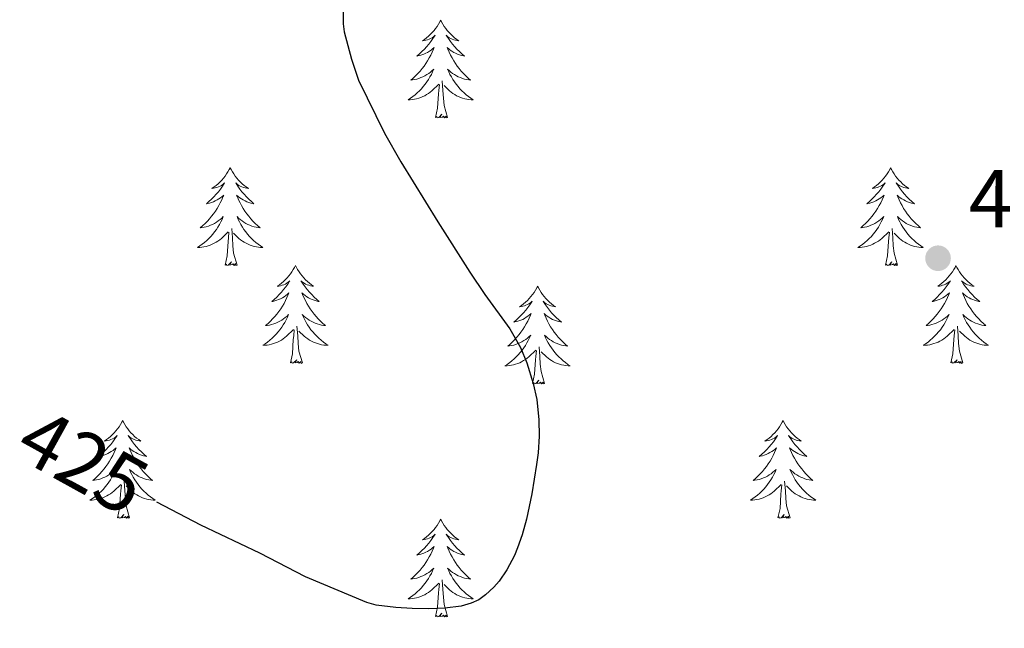
# Model space of a CAD drawing. Units: metres. Extents: x 596967 to 601464, y 691906 to 694939.
# Drawn here: x 598129 to 598249, y 694370 to 694444 of the extents above; entities that cross this region are included whole.
import ezdxf
from ezdxf.enums import TextEntityAlignment as Align

# ---------------------------------------------------------------- set-up
doc = ezdxf.new("R2010")
doc.units = ezdxf.units.M
doc.header["$MEASUREMENT"] = 0
for name, color, linetype, lineweight in [('Carátula', 7, 'Continuous', 0), ('Elementos auxiliares', 7, 'Continuous', 0), ('Entidades rústicas y varios', 7, 'Continuous', 0), ('Relieve y altimetría', 7, 'Continuous', 0), ('Textos de rotulación', 7, 'Continuous', 0)]:
    doc.layers.add(name, color=color, linetype=linetype, lineweight=lineweight)
doc.styles.add('Style-Arial', font='txt')
doc.styles.add('Style-Helvetica-Narrow-Oblique', font='txt')

# ---------------------------------------------------------------- blocks, each defined once
blk = doc.blocks.new('5PATER_287')
at = {"layer": 'Relieve y altimetría', "linetype": 'Continuous', "lineweight": 0}
h = blk.add_hatch(color=250, dxfattribs=at)
edge = h.paths.add_edge_path()
edge.add_ellipse((0, 0), major_axis=(-1.1, -1.11), ratio=0.999422, start_angle=0, end_angle=360)

msp = doc.modelspace()

# ---------------------------------------------------------------- linework, layer by layer
at = {"layer": 'Carátula', "color": 7, "linetype": 'Continuous', "lineweight": 0}
msp.add_3dface([(597009.293, 691906.316), (601463.837, 691969.71), (601421.574, 694939.42), (596967.03, 694876.026)], dxfattribs=at)
msp.add_3dface([(597009.293, 691906.316), (601463.837, 691969.71), (601421.574, 694939.42), (596967.03, 694876.026)], dxfattribs=at)
at = {"layer": 'Elementos auxiliares', "color": 250, "linetype": 'Continuous', "lineweight": 0}
msp.add_3dface([(597873.25, 692312.7), (597840.94, 694625.86), (601270.25, 694674.68), (601303.72, 692361.52)], dxfattribs=at)
at = {"layer": 'Entidades rústicas y varios', "color": 92, "linetype": 'Continuous', "lineweight": 0, "flags": 128}
for points in [[(598179.859, 694443.982), (598179.748, 694443.763), (598179.593, 694443.488), (598179.425, 694443.222), (598179.243, 694442.965), (598179.049, 694442.717), (598178.842, 694442.479), (598178.623, 694442.253), (598178.393, 694442.037), (598178.153, 694441.834), (598177.902, 694441.643), (598177.642, 694441.465), (598177.841, 694441.488), (598178.044, 694441.526), (598178.243, 694441.581), (598178.438, 694441.65), (598178.627, 694441.735), (598178.808, 694441.834), (598178.982, 694441.946), (598179.187, 694442.137), (598179.146, 694442.072), (598178.916, 694441.727), (598178.673, 694441.391), (598178.417, 694441.065), (598178.149, 694440.749), (598177.869, 694440.444), (598177.577, 694440.15), (598177.274, 694439.867), (598176.961, 694439.596), (598177.085, 694439.619), (598177.331, 694439.677), (598177.573, 694439.75), (598177.809, 694439.838), (598178.04, 694439.941), (598178.263, 694440.059), (598178.479, 694440.19), (598178.686, 694440.335), (598178.883, 694440.492), (598179.07, 694440.662), (598178.982, 694440.44), (598178.826, 694440.079), (598178.655, 694439.725), (598178.47, 694439.378), (598178.27, 694439.038), (598178.058, 694438.707), (598177.831, 694438.385), (598177.592, 694438.073), (598177.341, 694437.77), (598177.077, 694437.478), (598176.802, 694437.197), (598176.515, 694436.927), (598176.218, 694436.669), (598176.414, 694436.694), (598176.681, 694436.741), (598176.944, 694436.804), (598177.203, 694436.883), (598177.458, 694436.977), (598177.706, 694437.085), (598177.947, 694437.208), (598178.181, 694437.346), (598178.406, 694437.496), (598178.622, 694437.66), (598178.828, 694437.836), (598179.023, 694438.024), (598178.882, 694437.697), (598178.727, 694437.376), (598178.558, 694437.062), (598178.375, 694436.757), (598178.178, 694436.46), (598177.968, 694436.172), (598177.745, 694435.894), (598177.51, 694435.626), (598177.264, 694435.368), (598177.006, 694435.123), (598176.737, 694434.889), (598176.458, 694434.667), (598176.169, 694434.458), (598175.879, 694434.267), (598176.144, 694434.276), (598176.407, 694434.301), (598176.669, 694434.342), (598176.928, 694434.399), (598177.183, 694434.471), (598177.433, 694434.558), (598177.677, 694434.661), (598177.915, 694434.777), (598178.145, 694434.908), (598178.367, 694435.053), (598178.58, 694435.211), (598178.783, 694435.381), (598179.631, 694436.18)], [(598179.859, 694443.982), (598179.97, 694443.763), (598180.125, 694443.488), (598180.293, 694443.222), (598180.475, 694442.965), (598180.669, 694442.717), (598180.876, 694442.479), (598181.095, 694442.253), (598181.325, 694442.037), (598181.565, 694441.834), (598181.816, 694441.643), (598182.076, 694441.465), (598181.877, 694441.488), (598181.674, 694441.526), (598181.475, 694441.581), (598181.28, 694441.65), (598181.091, 694441.735), (598180.91, 694441.834), (598180.736, 694441.946), (598180.531, 694442.137), (598180.572, 694442.072), (598180.802, 694441.727), (598181.045, 694441.391), (598181.301, 694441.065), (598181.569, 694440.749), (598181.849, 694440.444), (598182.141, 694440.15), (598182.444, 694439.867), (598182.757, 694439.596), (598182.633, 694439.619), (598182.387, 694439.677), (598182.145, 694439.75), (598181.909, 694439.838), (598181.678, 694439.941), (598181.455, 694440.059), (598181.239, 694440.19), (598181.032, 694440.335), (598180.835, 694440.492), (598180.648, 694440.662), (598180.736, 694440.44), (598180.892, 694440.079), (598181.063, 694439.725), (598181.248, 694439.378), (598181.448, 694439.038), (598181.66, 694438.707), (598181.887, 694438.385), (598182.126, 694438.073), (598182.377, 694437.77), (598182.641, 694437.478), (598182.916, 694437.197), (598183.203, 694436.927), (598183.5, 694436.669), (598183.304, 694436.694), (598183.037, 694436.741), (598182.774, 694436.804), (598182.515, 694436.883), (598182.26, 694436.977), (598182.012, 694437.085), (598181.771, 694437.208), (598181.537, 694437.346), (598181.312, 694437.496), (598181.096, 694437.66), (598180.89, 694437.836), (598180.695, 694438.024), (598180.836, 694437.697), (598180.991, 694437.376), (598181.16, 694437.062), (598181.343, 694436.757), (598181.54, 694436.46), (598181.75, 694436.172), (598181.973, 694435.894), (598182.208, 694435.626), (598182.454, 694435.368), (598182.712, 694435.123), (598182.981, 694434.889), (598183.26, 694434.667), (598183.549, 694434.458), (598183.839, 694434.267), (598183.574, 694434.276), (598183.311, 694434.301), (598183.049, 694434.342), (598182.79, 694434.399), (598182.535, 694434.471), (598182.285, 694434.558), (598182.041, 694434.661), (598181.803, 694434.777), (598181.573, 694434.908), (598181.351, 694435.053), (598181.138, 694435.211), (598180.935, 694435.381), (598180.277, 694436.001)], [(598179.24, 694432.131), (598179.485, 694433.249), (598179.598, 694434.991), (598179.646, 694435.424), (598179.709, 694436.147)], [(598180.71, 694432.131), (598180.281, 694433.571), (598180.19, 694434.475), (598180.144, 694435.424), (598180.042, 694436.588)], [(598180.71, 694432.131), (598180.536, 694432.063), (598180.517, 694432.302), (598180.327, 694432.08), (598180.206, 694432.283), (598180.085, 694432.175), (598179.815, 694432.121), (598180.011, 694432.514), (598179.626, 694432.134), (598179.438, 694432.08), (598179.397, 694432.242), (598179.24, 694432.131)], [(598154.201, 694425.996), (598154.09, 694425.777), (598153.935, 694425.502), (598153.767, 694425.236), (598153.585, 694424.979), (598153.391, 694424.731), (598153.184, 694424.493), (598152.965, 694424.267), (598152.735, 694424.051), (598152.495, 694423.848), (598152.244, 694423.657), (598151.984, 694423.479), (598152.183, 694423.502), (598152.386, 694423.54), (598152.585, 694423.595), (598152.78, 694423.664), (598152.969, 694423.749), (598153.15, 694423.848), (598153.324, 694423.96), (598153.529, 694424.151), (598153.488, 694424.086), (598153.258, 694423.741), (598153.015, 694423.405), (598152.759, 694423.079), (598152.491, 694422.763), (598152.211, 694422.458), (598151.919, 694422.164), (598151.616, 694421.881), (598151.303, 694421.61), (598151.427, 694421.633), (598151.673, 694421.691), (598151.915, 694421.764), (598152.151, 694421.852), (598152.382, 694421.955), (598152.605, 694422.073), (598152.821, 694422.204), (598153.028, 694422.349), (598153.225, 694422.506), (598153.412, 694422.676), (598153.324, 694422.454), (598153.168, 694422.093), (598152.997, 694421.739), (598152.812, 694421.392), (598152.612, 694421.052), (598152.4, 694420.721), (598152.173, 694420.399), (598151.934, 694420.087), (598151.683, 694419.784), (598151.419, 694419.492), (598151.144, 694419.211), (598150.857, 694418.941), (598150.56, 694418.683), (598150.756, 694418.708), (598151.023, 694418.755), (598151.286, 694418.818), (598151.545, 694418.897), (598151.8, 694418.991), (598152.048, 694419.099), (598152.289, 694419.222), (598152.523, 694419.36), (598152.748, 694419.51), (598152.964, 694419.674), (598153.17, 694419.85), (598153.365, 694420.038), (598153.224, 694419.711), (598153.069, 694419.39), (598152.9, 694419.076), (598152.717, 694418.771), (598152.52, 694418.474), (598152.31, 694418.186), (598152.087, 694417.908), (598151.852, 694417.64), (598151.606, 694417.382), (598151.348, 694417.137), (598151.079, 694416.903), (598150.8, 694416.681), (598150.511, 694416.472), (598150.221, 694416.281), (598150.486, 694416.29), (598150.749, 694416.315), (598151.011, 694416.356), (598151.27, 694416.413), (598151.525, 694416.485), (598151.775, 694416.572), (598152.019, 694416.675), (598152.257, 694416.791), (598152.487, 694416.922), (598152.709, 694417.067), (598152.922, 694417.225), (598153.125, 694417.395), (598153.973, 694418.194)], [(598154.201, 694425.996), (598154.312, 694425.777), (598154.467, 694425.502), (598154.635, 694425.236), (598154.817, 694424.979), (598155.011, 694424.731), (598155.218, 694424.493), (598155.437, 694424.267), (598155.667, 694424.051), (598155.907, 694423.848), (598156.158, 694423.657), (598156.418, 694423.479), (598156.219, 694423.502), (598156.016, 694423.54), (598155.817, 694423.595), (598155.622, 694423.664), (598155.433, 694423.749), (598155.252, 694423.848), (598155.078, 694423.96), (598154.873, 694424.151), (598154.914, 694424.086), (598155.144, 694423.741), (598155.387, 694423.405), (598155.643, 694423.079), (598155.911, 694422.763), (598156.191, 694422.458), (598156.483, 694422.164), (598156.786, 694421.881), (598157.099, 694421.61), (598156.975, 694421.633), (598156.729, 694421.691), (598156.487, 694421.764), (598156.251, 694421.852), (598156.02, 694421.955), (598155.797, 694422.073), (598155.581, 694422.204), (598155.374, 694422.349), (598155.177, 694422.506), (598154.99, 694422.676), (598155.078, 694422.454), (598155.234, 694422.093), (598155.405, 694421.739), (598155.59, 694421.392), (598155.79, 694421.052), (598156.002, 694420.721), (598156.229, 694420.399), (598156.468, 694420.087), (598156.719, 694419.784), (598156.983, 694419.492), (598157.258, 694419.211), (598157.545, 694418.941), (598157.842, 694418.683), (598157.646, 694418.708), (598157.379, 694418.755), (598157.116, 694418.818), (598156.857, 694418.897), (598156.602, 694418.991), (598156.354, 694419.099), (598156.113, 694419.222), (598155.879, 694419.36), (598155.654, 694419.51), (598155.438, 694419.674), (598155.232, 694419.85), (598155.037, 694420.038), (598155.178, 694419.711), (598155.333, 694419.39), (598155.502, 694419.076), (598155.685, 694418.771), (598155.882, 694418.474), (598156.092, 694418.186), (598156.315, 694417.908), (598156.55, 694417.64), (598156.796, 694417.382), (598157.054, 694417.137), (598157.323, 694416.903), (598157.602, 694416.681), (598157.891, 694416.472), (598158.181, 694416.281), (598157.916, 694416.29), (598157.653, 694416.315), (598157.391, 694416.356), (598157.132, 694416.413), (598156.877, 694416.485), (598156.627, 694416.572), (598156.383, 694416.675), (598156.145, 694416.791), (598155.915, 694416.922), (598155.693, 694417.067), (598155.48, 694417.225), (598155.277, 694417.395), (598154.619, 694418.015)], [(598234.706, 694425.996), (598234.595, 694425.777), (598234.44, 694425.502), (598234.272, 694425.236), (598234.09, 694424.979), (598233.896, 694424.731), (598233.689, 694424.493), (598233.47, 694424.267), (598233.24, 694424.051), (598233, 694423.848), (598232.749, 694423.657), (598232.489, 694423.479), (598232.688, 694423.502), (598232.891, 694423.54), (598233.09, 694423.595), (598233.285, 694423.664), (598233.474, 694423.749), (598233.655, 694423.848), (598233.829, 694423.96), (598234.034, 694424.151), (598233.993, 694424.086), (598233.763, 694423.741), (598233.52, 694423.405), (598233.264, 694423.079), (598232.996, 694422.763), (598232.716, 694422.458), (598232.424, 694422.164), (598232.121, 694421.881), (598231.808, 694421.61), (598231.932, 694421.633), (598232.178, 694421.691), (598232.42, 694421.764), (598232.656, 694421.852), (598232.887, 694421.955), (598233.11, 694422.073), (598233.326, 694422.204), (598233.533, 694422.349), (598233.73, 694422.506), (598233.917, 694422.676), (598233.829, 694422.454), (598233.673, 694422.093), (598233.502, 694421.739), (598233.317, 694421.392), (598233.117, 694421.052), (598232.905, 694420.721), (598232.678, 694420.399), (598232.439, 694420.087), (598232.188, 694419.784), (598231.924, 694419.492), (598231.649, 694419.211), (598231.362, 694418.941), (598231.065, 694418.683), (598231.261, 694418.708), (598231.528, 694418.755), (598231.791, 694418.818), (598232.05, 694418.897), (598232.305, 694418.991), (598232.553, 694419.099), (598232.794, 694419.222), (598233.028, 694419.36), (598233.253, 694419.51), (598233.469, 694419.674), (598233.675, 694419.85), (598233.87, 694420.038), (598233.729, 694419.711), (598233.574, 694419.39), (598233.405, 694419.076), (598233.222, 694418.771), (598233.025, 694418.474), (598232.815, 694418.186), (598232.592, 694417.908), (598232.357, 694417.64), (598232.111, 694417.382), (598231.853, 694417.137), (598231.584, 694416.903), (598231.305, 694416.681), (598231.016, 694416.472), (598230.726, 694416.281), (598230.991, 694416.29), (598231.254, 694416.315), (598231.516, 694416.356), (598231.775, 694416.413), (598232.03, 694416.485), (598232.28, 694416.572), (598232.524, 694416.675), (598232.762, 694416.791), (598232.992, 694416.922), (598233.214, 694417.067), (598233.427, 694417.225), (598233.63, 694417.395), (598234.478, 694418.194)], [(598234.706, 694425.996), (598234.817, 694425.777), (598234.972, 694425.502), (598235.14, 694425.236), (598235.322, 694424.979), (598235.516, 694424.731), (598235.723, 694424.493), (598235.942, 694424.267), (598236.172, 694424.051), (598236.412, 694423.848), (598236.663, 694423.657), (598236.923, 694423.479), (598236.724, 694423.502), (598236.521, 694423.54), (598236.322, 694423.595), (598236.127, 694423.664), (598235.938, 694423.749), (598235.757, 694423.848), (598235.583, 694423.96), (598235.378, 694424.151), (598235.419, 694424.086), (598235.649, 694423.741), (598235.892, 694423.405), (598236.148, 694423.079), (598236.416, 694422.763), (598236.696, 694422.458), (598236.988, 694422.164), (598237.291, 694421.881), (598237.604, 694421.61), (598237.48, 694421.633), (598237.234, 694421.691), (598236.992, 694421.764), (598236.756, 694421.852), (598236.525, 694421.955), (598236.302, 694422.073), (598236.086, 694422.204), (598235.879, 694422.349), (598235.682, 694422.506), (598235.495, 694422.676), (598235.583, 694422.454), (598235.739, 694422.093), (598235.91, 694421.739), (598236.095, 694421.392), (598236.295, 694421.052), (598236.507, 694420.721), (598236.734, 694420.399), (598236.973, 694420.087), (598237.224, 694419.784), (598237.488, 694419.492), (598237.763, 694419.211), (598238.05, 694418.941), (598238.347, 694418.683), (598238.151, 694418.708), (598237.884, 694418.755), (598237.621, 694418.818), (598237.362, 694418.897), (598237.107, 694418.991), (598236.859, 694419.099), (598236.618, 694419.222), (598236.384, 694419.36), (598236.159, 694419.51), (598235.943, 694419.674), (598235.737, 694419.85), (598235.542, 694420.038), (598235.683, 694419.711), (598235.838, 694419.39), (598236.007, 694419.076), (598236.19, 694418.771), (598236.387, 694418.474), (598236.597, 694418.186), (598236.82, 694417.908), (598237.055, 694417.64), (598237.301, 694417.382), (598237.559, 694417.137), (598237.828, 694416.903), (598238.107, 694416.681), (598238.396, 694416.472), (598238.686, 694416.281), (598238.421, 694416.29), (598238.158, 694416.315), (598237.896, 694416.356), (598237.637, 694416.413), (598237.382, 694416.485), (598237.132, 694416.572), (598236.888, 694416.675), (598236.65, 694416.791), (598236.42, 694416.922), (598236.198, 694417.067), (598235.985, 694417.225), (598235.782, 694417.395), (598235.124, 694418.015)], [(598153.582, 694414.145), (598153.827, 694415.263), (598153.94, 694417.005), (598153.988, 694417.438), (598154.051, 694418.161)], [(598155.052, 694414.145), (598154.623, 694415.585), (598154.532, 694416.489), (598154.486, 694417.438), (598154.384, 694418.602)], [(598234.087, 694414.145), (598234.332, 694415.263), (598234.445, 694417.005), (598234.493, 694417.438), (598234.556, 694418.161)], [(598235.557, 694414.145), (598235.128, 694415.585), (598235.037, 694416.489), (598234.991, 694417.438), (598234.889, 694418.602)], [(598155.052, 694414.145), (598154.878, 694414.077), (598154.859, 694414.316), (598154.669, 694414.094), (598154.548, 694414.297), (598154.427, 694414.189), (598154.157, 694414.135), (598154.353, 694414.528), (598153.968, 694414.148), (598153.78, 694414.094), (598153.739, 694414.256), (598153.582, 694414.145)], [(598162.161, 694414.077), (598162.05, 694413.858), (598161.895, 694413.583), (598161.727, 694413.317), (598161.545, 694413.06), (598161.351, 694412.812), (598161.144, 694412.574), (598160.925, 694412.348), (598160.695, 694412.132), (598160.455, 694411.929), (598160.204, 694411.738), (598159.944, 694411.56), (598160.143, 694411.583), (598160.346, 694411.621), (598160.545, 694411.676), (598160.74, 694411.745), (598160.929, 694411.83), (598161.11, 694411.929), (598161.284, 694412.041), (598161.489, 694412.232), (598161.448, 694412.167), (598161.218, 694411.822), (598160.975, 694411.486), (598160.719, 694411.16), (598160.451, 694410.844), (598160.171, 694410.539), (598159.879, 694410.245), (598159.576, 694409.962), (598159.263, 694409.691), (598159.387, 694409.714), (598159.633, 694409.772), (598159.875, 694409.845), (598160.111, 694409.933), (598160.342, 694410.036), (598160.565, 694410.154), (598160.781, 694410.285), (598160.988, 694410.43), (598161.185, 694410.587), (598161.372, 694410.757), (598161.284, 694410.535), (598161.128, 694410.174), (598160.957, 694409.82), (598160.772, 694409.473), (598160.572, 694409.133), (598160.36, 694408.802), (598160.133, 694408.48), (598159.894, 694408.168), (598159.643, 694407.865), (598159.379, 694407.573), (598159.104, 694407.292), (598158.817, 694407.022), (598158.52, 694406.764), (598158.716, 694406.789), (598158.983, 694406.836), (598159.246, 694406.899), (598159.505, 694406.978), (598159.76, 694407.072), (598160.008, 694407.18), (598160.249, 694407.303), (598160.483, 694407.441), (598160.708, 694407.591), (598160.924, 694407.755), (598161.13, 694407.931), (598161.325, 694408.119), (598161.184, 694407.792), (598161.029, 694407.471), (598160.86, 694407.157), (598160.677, 694406.852), (598160.48, 694406.555), (598160.27, 694406.267), (598160.047, 694405.989), (598159.812, 694405.721), (598159.566, 694405.463), (598159.308, 694405.218), (598159.039, 694404.984), (598158.76, 694404.762), (598158.471, 694404.553), (598158.181, 694404.362), (598158.446, 694404.371), (598158.709, 694404.396), (598158.971, 694404.437), (598159.23, 694404.494), (598159.485, 694404.566), (598159.735, 694404.653), (598159.979, 694404.756), (598160.217, 694404.872), (598160.447, 694405.003), (598160.669, 694405.148), (598160.882, 694405.306), (598161.085, 694405.476), (598161.933, 694406.275)], [(598162.161, 694414.077), (598162.272, 694413.858), (598162.427, 694413.583), (598162.595, 694413.317), (598162.777, 694413.06), (598162.971, 694412.812), (598163.178, 694412.574), (598163.397, 694412.348), (598163.627, 694412.132), (598163.867, 694411.929), (598164.118, 694411.738), (598164.378, 694411.56), (598164.179, 694411.583), (598163.976, 694411.621), (598163.777, 694411.676), (598163.582, 694411.745), (598163.393, 694411.83), (598163.212, 694411.929), (598163.038, 694412.041), (598162.833, 694412.232), (598162.874, 694412.167), (598163.104, 694411.822), (598163.347, 694411.486), (598163.603, 694411.16), (598163.871, 694410.844), (598164.151, 694410.539), (598164.443, 694410.245), (598164.746, 694409.962), (598165.059, 694409.691), (598164.935, 694409.714), (598164.689, 694409.772), (598164.447, 694409.845), (598164.211, 694409.933), (598163.98, 694410.036), (598163.757, 694410.154), (598163.541, 694410.285), (598163.334, 694410.43), (598163.137, 694410.587), (598162.95, 694410.757), (598163.038, 694410.535), (598163.194, 694410.174), (598163.365, 694409.82), (598163.55, 694409.473), (598163.75, 694409.133), (598163.962, 694408.802), (598164.189, 694408.48), (598164.428, 694408.168), (598164.679, 694407.865), (598164.943, 694407.573), (598165.218, 694407.292), (598165.505, 694407.022), (598165.802, 694406.764), (598165.606, 694406.789), (598165.339, 694406.836), (598165.076, 694406.899), (598164.817, 694406.978), (598164.562, 694407.072), (598164.314, 694407.18), (598164.073, 694407.303), (598163.839, 694407.441), (598163.614, 694407.591), (598163.398, 694407.755), (598163.192, 694407.931), (598162.997, 694408.119), (598163.138, 694407.792), (598163.293, 694407.471), (598163.462, 694407.157), (598163.645, 694406.852), (598163.842, 694406.555), (598164.052, 694406.267), (598164.275, 694405.989), (598164.51, 694405.721), (598164.756, 694405.463), (598165.014, 694405.218), (598165.283, 694404.984), (598165.562, 694404.762), (598165.851, 694404.553), (598166.141, 694404.362), (598165.876, 694404.371), (598165.613, 694404.396), (598165.351, 694404.437), (598165.092, 694404.494), (598164.837, 694404.566), (598164.587, 694404.653), (598164.343, 694404.756), (598164.105, 694404.872), (598163.875, 694405.003), (598163.653, 694405.148), (598163.44, 694405.306), (598163.237, 694405.476), (598162.579, 694406.096)], [(598235.557, 694414.145), (598235.383, 694414.077), (598235.364, 694414.316), (598235.174, 694414.094), (598235.053, 694414.297), (598234.932, 694414.189), (598234.662, 694414.135), (598234.858, 694414.528), (598234.473, 694414.148), (598234.285, 694414.094), (598234.244, 694414.256), (598234.087, 694414.145)], [(598242.666, 694414.077), (598242.555, 694413.858), (598242.4, 694413.583), (598242.232, 694413.317), (598242.05, 694413.06), (598241.856, 694412.812), (598241.649, 694412.574), (598241.43, 694412.348), (598241.2, 694412.132), (598240.96, 694411.929), (598240.709, 694411.738), (598240.449, 694411.56), (598240.648, 694411.583), (598240.851, 694411.621), (598241.05, 694411.676), (598241.245, 694411.745), (598241.434, 694411.83), (598241.615, 694411.929), (598241.789, 694412.041), (598241.994, 694412.232), (598241.953, 694412.167), (598241.723, 694411.822), (598241.48, 694411.486), (598241.224, 694411.16), (598240.956, 694410.844), (598240.676, 694410.539), (598240.384, 694410.245), (598240.081, 694409.962), (598239.768, 694409.691), (598239.892, 694409.714), (598240.138, 694409.772), (598240.38, 694409.845), (598240.616, 694409.933), (598240.847, 694410.036), (598241.07, 694410.154), (598241.286, 694410.285), (598241.493, 694410.43), (598241.69, 694410.587), (598241.877, 694410.757), (598241.789, 694410.535), (598241.633, 694410.174), (598241.462, 694409.82), (598241.277, 694409.473), (598241.077, 694409.133), (598240.865, 694408.802), (598240.638, 694408.48), (598240.399, 694408.168), (598240.148, 694407.865), (598239.884, 694407.573), (598239.609, 694407.292), (598239.322, 694407.022), (598239.025, 694406.764), (598239.221, 694406.789), (598239.488, 694406.836), (598239.751, 694406.899), (598240.01, 694406.978), (598240.265, 694407.072), (598240.513, 694407.18), (598240.754, 694407.303), (598240.988, 694407.441), (598241.213, 694407.591), (598241.429, 694407.755), (598241.635, 694407.931), (598241.83, 694408.119), (598241.689, 694407.792), (598241.534, 694407.471), (598241.365, 694407.157), (598241.182, 694406.852), (598240.985, 694406.555), (598240.775, 694406.267), (598240.552, 694405.989), (598240.317, 694405.721), (598240.071, 694405.463), (598239.813, 694405.218), (598239.544, 694404.984), (598239.265, 694404.762), (598238.976, 694404.553), (598238.686, 694404.362), (598238.951, 694404.371), (598239.214, 694404.396), (598239.476, 694404.437), (598239.735, 694404.494), (598239.99, 694404.566), (598240.24, 694404.653), (598240.484, 694404.756), (598240.722, 694404.872), (598240.952, 694405.003), (598241.174, 694405.148), (598241.387, 694405.306), (598241.59, 694405.476), (598242.438, 694406.275)], [(598242.666, 694414.077), (598242.777, 694413.858), (598242.932, 694413.583), (598243.1, 694413.317), (598243.282, 694413.06), (598243.476, 694412.812), (598243.683, 694412.574), (598243.902, 694412.348), (598244.132, 694412.132), (598244.372, 694411.929), (598244.623, 694411.738), (598244.883, 694411.56), (598244.684, 694411.583), (598244.481, 694411.621), (598244.282, 694411.676), (598244.087, 694411.745), (598243.898, 694411.83), (598243.717, 694411.929), (598243.543, 694412.041), (598243.338, 694412.232), (598243.379, 694412.167), (598243.609, 694411.822), (598243.852, 694411.486), (598244.108, 694411.16), (598244.376, 694410.844), (598244.656, 694410.539), (598244.948, 694410.245), (598245.251, 694409.962), (598245.564, 694409.691), (598245.44, 694409.714), (598245.194, 694409.772), (598244.952, 694409.845), (598244.716, 694409.933), (598244.485, 694410.036), (598244.262, 694410.154), (598244.046, 694410.285), (598243.839, 694410.43), (598243.642, 694410.587), (598243.455, 694410.757), (598243.543, 694410.535), (598243.699, 694410.174), (598243.87, 694409.82), (598244.055, 694409.473), (598244.255, 694409.133), (598244.467, 694408.802), (598244.694, 694408.48), (598244.933, 694408.168), (598245.184, 694407.865), (598245.448, 694407.573), (598245.723, 694407.292), (598246.01, 694407.022), (598246.307, 694406.764), (598246.111, 694406.789), (598245.844, 694406.836), (598245.581, 694406.899), (598245.322, 694406.978), (598245.067, 694407.072), (598244.819, 694407.18), (598244.578, 694407.303), (598244.344, 694407.441), (598244.119, 694407.591), (598243.903, 694407.755), (598243.697, 694407.931), (598243.502, 694408.119), (598243.643, 694407.792), (598243.798, 694407.471), (598243.967, 694407.157), (598244.15, 694406.852), (598244.347, 694406.555), (598244.557, 694406.267), (598244.78, 694405.989), (598245.015, 694405.721), (598245.261, 694405.463), (598245.519, 694405.218), (598245.788, 694404.984), (598246.067, 694404.762), (598246.356, 694404.553), (598246.646, 694404.362), (598246.381, 694404.371), (598246.118, 694404.396), (598245.856, 694404.437), (598245.597, 694404.494), (598245.342, 694404.566), (598245.092, 694404.653), (598244.848, 694404.756), (598244.61, 694404.872), (598244.38, 694405.003), (598244.158, 694405.148), (598243.945, 694405.306), (598243.742, 694405.476), (598243.084, 694406.096)], [(598191.676, 694411.569), (598191.565, 694411.35), (598191.41, 694411.075), (598191.242, 694410.809), (598191.06, 694410.552), (598190.866, 694410.304), (598190.659, 694410.066), (598190.44, 694409.84), (598190.21, 694409.624), (598189.97, 694409.421), (598189.719, 694409.23), (598189.459, 694409.052), (598189.658, 694409.075), (598189.861, 694409.113), (598190.06, 694409.168), (598190.255, 694409.237), (598190.444, 694409.322), (598190.625, 694409.421), (598190.799, 694409.533), (598191.004, 694409.724), (598190.963, 694409.659), (598190.733, 694409.314), (598190.49, 694408.978), (598190.234, 694408.652), (598189.966, 694408.336), (598189.686, 694408.031), (598189.394, 694407.737), (598189.091, 694407.454), (598188.778, 694407.183), (598188.902, 694407.206), (598189.148, 694407.264), (598189.39, 694407.337), (598189.626, 694407.425), (598189.857, 694407.528), (598190.08, 694407.646), (598190.296, 694407.777), (598190.503, 694407.922), (598190.7, 694408.079), (598190.887, 694408.249), (598190.799, 694408.027), (598190.643, 694407.666), (598190.472, 694407.312), (598190.287, 694406.965), (598190.087, 694406.625), (598189.875, 694406.294), (598189.648, 694405.972), (598189.409, 694405.66), (598189.158, 694405.357), (598188.894, 694405.065), (598188.619, 694404.784), (598188.332, 694404.514), (598188.035, 694404.256), (598188.231, 694404.281), (598188.498, 694404.328), (598188.761, 694404.391), (598189.02, 694404.47), (598189.275, 694404.564), (598189.523, 694404.672), (598189.764, 694404.795), (598189.998, 694404.933), (598190.223, 694405.083), (598190.439, 694405.247), (598190.645, 694405.423), (598190.84, 694405.611), (598190.699, 694405.284), (598190.544, 694404.963), (598190.375, 694404.649), (598190.192, 694404.344), (598189.995, 694404.047), (598189.785, 694403.759), (598189.562, 694403.481), (598189.327, 694403.213), (598189.081, 694402.955), (598188.823, 694402.71), (598188.554, 694402.476), (598188.275, 694402.254), (598187.986, 694402.045), (598187.696, 694401.854), (598187.961, 694401.863), (598188.224, 694401.888), (598188.486, 694401.929), (598188.745, 694401.986), (598189, 694402.058), (598189.25, 694402.145), (598189.494, 694402.248), (598189.732, 694402.364), (598189.962, 694402.495), (598190.184, 694402.64), (598190.397, 694402.798), (598190.6, 694402.968), (598191.448, 694403.767)], [(598191.676, 694411.569), (598191.787, 694411.35), (598191.942, 694411.075), (598192.11, 694410.809), (598192.292, 694410.552), (598192.486, 694410.304), (598192.693, 694410.066), (598192.912, 694409.84), (598193.142, 694409.624), (598193.382, 694409.421), (598193.633, 694409.23), (598193.893, 694409.052), (598193.694, 694409.075), (598193.491, 694409.113), (598193.292, 694409.168), (598193.097, 694409.237), (598192.908, 694409.322), (598192.727, 694409.421), (598192.553, 694409.533), (598192.348, 694409.724), (598192.389, 694409.659), (598192.619, 694409.314), (598192.862, 694408.978), (598193.118, 694408.652), (598193.386, 694408.336), (598193.666, 694408.031), (598193.958, 694407.737), (598194.261, 694407.454), (598194.574, 694407.183), (598194.45, 694407.206), (598194.204, 694407.264), (598193.962, 694407.337), (598193.726, 694407.425), (598193.495, 694407.528), (598193.272, 694407.646), (598193.056, 694407.777), (598192.849, 694407.922), (598192.652, 694408.079), (598192.465, 694408.249), (598192.553, 694408.027), (598192.709, 694407.666), (598192.88, 694407.312), (598193.065, 694406.965), (598193.265, 694406.625), (598193.477, 694406.294), (598193.704, 694405.972), (598193.943, 694405.66), (598194.194, 694405.357), (598194.458, 694405.065), (598194.733, 694404.784), (598195.02, 694404.514), (598195.317, 694404.256), (598195.121, 694404.281), (598194.854, 694404.328), (598194.591, 694404.391), (598194.332, 694404.47), (598194.077, 694404.564), (598193.829, 694404.672), (598193.588, 694404.795), (598193.354, 694404.933), (598193.129, 694405.083), (598192.913, 694405.247), (598192.707, 694405.423), (598192.512, 694405.611), (598192.653, 694405.284), (598192.808, 694404.963), (598192.977, 694404.649), (598193.16, 694404.344), (598193.357, 694404.047), (598193.567, 694403.759), (598193.79, 694403.481), (598194.025, 694403.213), (598194.271, 694402.955), (598194.529, 694402.71), (598194.798, 694402.476), (598195.077, 694402.254), (598195.366, 694402.045), (598195.656, 694401.854), (598195.391, 694401.863), (598195.128, 694401.888), (598194.866, 694401.929), (598194.607, 694401.986), (598194.352, 694402.058), (598194.102, 694402.145), (598193.858, 694402.248), (598193.62, 694402.364), (598193.39, 694402.495), (598193.168, 694402.64), (598192.955, 694402.798), (598192.752, 694402.968), (598192.094, 694403.588)], [(598161.542, 694402.226), (598161.787, 694403.344), (598161.9, 694405.086), (598161.948, 694405.519), (598162.011, 694406.242)], [(598163.012, 694402.226), (598162.583, 694403.666), (598162.492, 694404.57), (598162.446, 694405.519), (598162.344, 694406.683)], [(598242.047, 694402.226), (598242.292, 694403.344), (598242.405, 694405.086), (598242.453, 694405.519), (598242.516, 694406.242)], [(598243.517, 694402.226), (598243.088, 694403.666), (598242.997, 694404.57), (598242.951, 694405.519), (598242.849, 694406.683)], [(598191.057, 694399.718), (598191.302, 694400.836), (598191.415, 694402.578), (598191.463, 694403.011), (598191.526, 694403.734)], [(598192.527, 694399.718), (598192.098, 694401.158), (598192.007, 694402.062), (598191.961, 694403.011), (598191.859, 694404.175)], [(598163.012, 694402.226), (598162.838, 694402.158), (598162.819, 694402.397), (598162.629, 694402.175), (598162.508, 694402.378), (598162.387, 694402.27), (598162.117, 694402.216), (598162.313, 694402.609), (598161.928, 694402.229), (598161.74, 694402.175), (598161.699, 694402.337), (598161.542, 694402.226)], [(598243.517, 694402.226), (598243.343, 694402.158), (598243.324, 694402.397), (598243.134, 694402.175), (598243.013, 694402.378), (598242.892, 694402.27), (598242.622, 694402.216), (598242.818, 694402.609), (598242.433, 694402.229), (598242.245, 694402.175), (598242.204, 694402.337), (598242.047, 694402.226)], [(598192.527, 694399.718), (598192.353, 694399.65), (598192.334, 694399.889), (598192.144, 694399.667), (598192.023, 694399.87), (598191.902, 694399.762), (598191.632, 694399.708), (598191.828, 694400.101), (598191.443, 694399.721), (598191.255, 694399.667), (598191.214, 694399.829), (598191.057, 694399.718)], [(598141.093, 694395.209), (598140.982, 694394.99), (598140.827, 694394.715), (598140.659, 694394.449), (598140.477, 694394.192), (598140.283, 694393.944), (598140.076, 694393.706), (598139.857, 694393.48), (598139.627, 694393.264), (598139.387, 694393.061), (598139.136, 694392.87), (598138.876, 694392.692), (598139.075, 694392.715), (598139.278, 694392.753), (598139.477, 694392.808), (598139.672, 694392.877), (598139.861, 694392.962), (598140.042, 694393.061), (598140.216, 694393.173), (598140.421, 694393.364), (598140.38, 694393.299), (598140.15, 694392.954), (598139.907, 694392.618), (598139.651, 694392.292), (598139.383, 694391.976), (598139.103, 694391.671), (598138.811, 694391.377), (598138.508, 694391.094), (598138.195, 694390.823), (598138.319, 694390.846), (598138.565, 694390.904), (598138.807, 694390.977), (598139.043, 694391.065), (598139.274, 694391.168), (598139.497, 694391.286), (598139.713, 694391.417), (598139.92, 694391.562), (598140.117, 694391.719), (598140.304, 694391.889), (598140.216, 694391.667), (598140.06, 694391.306), (598139.889, 694390.952), (598139.704, 694390.605), (598139.504, 694390.265), (598139.292, 694389.934), (598139.065, 694389.612), (598138.826, 694389.3), (598138.575, 694388.997), (598138.311, 694388.705), (598138.036, 694388.424), (598137.749, 694388.154), (598137.452, 694387.896), (598137.648, 694387.921), (598137.915, 694387.968), (598138.178, 694388.031), (598138.437, 694388.11), (598138.692, 694388.204), (598138.94, 694388.312), (598139.181, 694388.435), (598139.415, 694388.573), (598139.64, 694388.723), (598139.856, 694388.887), (598140.062, 694389.063), (598140.257, 694389.251), (598140.116, 694388.924), (598139.961, 694388.603), (598139.792, 694388.289), (598139.609, 694387.984), (598139.412, 694387.687), (598139.202, 694387.399), (598138.979, 694387.121), (598138.744, 694386.853), (598138.498, 694386.595), (598138.24, 694386.35), (598137.971, 694386.116), (598137.692, 694385.894), (598137.403, 694385.685), (598137.113, 694385.494), (598137.378, 694385.503), (598137.641, 694385.528), (598137.903, 694385.569), (598138.162, 694385.626), (598138.417, 694385.698), (598138.667, 694385.785), (598138.911, 694385.888), (598139.149, 694386.004), (598139.379, 694386.135), (598139.601, 694386.28), (598139.814, 694386.438), (598140.017, 694386.608), (598140.865, 694387.407)], [(598141.093, 694395.209), (598141.204, 694394.99), (598141.359, 694394.715), (598141.527, 694394.449), (598141.709, 694394.192), (598141.903, 694393.944), (598142.11, 694393.706), (598142.329, 694393.48), (598142.559, 694393.264), (598142.799, 694393.061), (598143.05, 694392.87), (598143.31, 694392.692), (598143.111, 694392.715), (598142.908, 694392.753), (598142.709, 694392.808), (598142.514, 694392.877), (598142.325, 694392.962), (598142.144, 694393.061), (598141.97, 694393.173), (598141.765, 694393.364), (598141.806, 694393.299), (598142.036, 694392.954), (598142.279, 694392.618), (598142.535, 694392.292), (598142.803, 694391.976), (598143.083, 694391.671), (598143.375, 694391.377), (598143.678, 694391.094), (598143.991, 694390.823), (598143.867, 694390.846), (598143.621, 694390.904), (598143.379, 694390.977), (598143.143, 694391.065), (598142.912, 694391.168), (598142.689, 694391.286), (598142.473, 694391.417), (598142.266, 694391.562), (598142.069, 694391.719), (598141.882, 694391.889), (598141.97, 694391.667), (598142.126, 694391.306), (598142.297, 694390.952), (598142.482, 694390.605), (598142.682, 694390.265), (598142.894, 694389.934), (598143.121, 694389.612), (598143.36, 694389.3), (598143.611, 694388.997), (598143.875, 694388.705), (598144.15, 694388.424), (598144.437, 694388.154), (598144.734, 694387.896), (598144.538, 694387.921), (598144.271, 694387.968), (598144.008, 694388.031), (598143.749, 694388.11), (598143.494, 694388.204), (598143.246, 694388.312), (598143.005, 694388.435), (598142.771, 694388.573), (598142.546, 694388.723), (598142.33, 694388.887), (598142.124, 694389.063), (598141.929, 694389.251), (598142.07, 694388.924), (598142.225, 694388.603), (598142.394, 694388.289), (598142.577, 694387.984), (598142.774, 694387.687), (598142.984, 694387.399), (598143.207, 694387.121), (598143.442, 694386.853), (598143.688, 694386.595), (598143.946, 694386.35), (598144.215, 694386.116), (598144.494, 694385.894), (598144.783, 694385.685), (598145.073, 694385.494), (598144.808, 694385.503), (598144.545, 694385.528), (598144.283, 694385.569), (598144.024, 694385.626), (598143.769, 694385.698), (598143.519, 694385.785), (598143.275, 694385.888), (598143.037, 694386.004), (598142.807, 694386.135), (598142.585, 694386.28), (598142.372, 694386.438), (598142.169, 694386.608), (598141.511, 694387.228)], [(598221.598, 694395.209), (598221.487, 694394.99), (598221.332, 694394.715), (598221.164, 694394.449), (598220.982, 694394.192), (598220.788, 694393.944), (598220.581, 694393.706), (598220.362, 694393.48), (598220.132, 694393.264), (598219.892, 694393.061), (598219.641, 694392.87), (598219.381, 694392.692), (598219.58, 694392.715), (598219.783, 694392.753), (598219.982, 694392.808), (598220.177, 694392.877), (598220.366, 694392.962), (598220.547, 694393.061), (598220.721, 694393.173), (598220.926, 694393.364), (598220.885, 694393.299), (598220.655, 694392.954), (598220.412, 694392.618), (598220.156, 694392.292), (598219.888, 694391.976), (598219.608, 694391.671), (598219.316, 694391.377), (598219.013, 694391.094), (598218.7, 694390.823), (598218.824, 694390.846), (598219.07, 694390.904), (598219.312, 694390.977), (598219.548, 694391.065), (598219.779, 694391.168), (598220.002, 694391.286), (598220.218, 694391.417), (598220.425, 694391.562), (598220.622, 694391.719), (598220.809, 694391.889), (598220.721, 694391.667), (598220.565, 694391.306), (598220.394, 694390.952), (598220.209, 694390.605), (598220.009, 694390.265), (598219.797, 694389.934), (598219.57, 694389.612), (598219.331, 694389.3), (598219.08, 694388.997), (598218.816, 694388.705), (598218.541, 694388.424), (598218.254, 694388.154), (598217.957, 694387.896), (598218.153, 694387.921), (598218.42, 694387.968), (598218.683, 694388.031), (598218.942, 694388.11), (598219.197, 694388.204), (598219.445, 694388.312), (598219.686, 694388.435), (598219.92, 694388.573), (598220.145, 694388.723), (598220.361, 694388.887), (598220.567, 694389.063), (598220.762, 694389.251), (598220.621, 694388.924), (598220.466, 694388.603), (598220.297, 694388.289), (598220.114, 694387.984), (598219.917, 694387.687), (598219.707, 694387.399), (598219.484, 694387.121), (598219.249, 694386.853), (598219.003, 694386.595), (598218.745, 694386.35), (598218.476, 694386.116), (598218.197, 694385.894), (598217.908, 694385.685), (598217.618, 694385.494), (598217.883, 694385.503), (598218.146, 694385.528), (598218.408, 694385.569), (598218.667, 694385.626), (598218.922, 694385.698), (598219.172, 694385.785), (598219.416, 694385.888), (598219.654, 694386.004), (598219.884, 694386.135), (598220.106, 694386.28), (598220.319, 694386.438), (598220.522, 694386.608), (598221.37, 694387.407)], [(598221.598, 694395.209), (598221.709, 694394.99), (598221.864, 694394.715), (598222.032, 694394.449), (598222.214, 694394.192), (598222.408, 694393.944), (598222.615, 694393.706), (598222.834, 694393.48), (598223.064, 694393.264), (598223.304, 694393.061), (598223.555, 694392.87), (598223.815, 694392.692), (598223.616, 694392.715), (598223.413, 694392.753), (598223.214, 694392.808), (598223.019, 694392.877), (598222.83, 694392.962), (598222.649, 694393.061), (598222.475, 694393.173), (598222.27, 694393.364), (598222.311, 694393.299), (598222.541, 694392.954), (598222.784, 694392.618), (598223.04, 694392.292), (598223.308, 694391.976), (598223.588, 694391.671), (598223.88, 694391.377), (598224.183, 694391.094), (598224.496, 694390.823), (598224.372, 694390.846), (598224.126, 694390.904), (598223.884, 694390.977), (598223.648, 694391.065), (598223.417, 694391.168), (598223.194, 694391.286), (598222.978, 694391.417), (598222.771, 694391.562), (598222.574, 694391.719), (598222.387, 694391.889), (598222.475, 694391.667), (598222.631, 694391.306), (598222.802, 694390.952), (598222.987, 694390.605), (598223.187, 694390.265), (598223.399, 694389.934), (598223.626, 694389.612), (598223.865, 694389.3), (598224.116, 694388.997), (598224.38, 694388.705), (598224.655, 694388.424), (598224.942, 694388.154), (598225.239, 694387.896), (598225.043, 694387.921), (598224.776, 694387.968), (598224.513, 694388.031), (598224.254, 694388.11), (598223.999, 694388.204), (598223.751, 694388.312), (598223.51, 694388.435), (598223.276, 694388.573), (598223.051, 694388.723), (598222.835, 694388.887), (598222.629, 694389.063), (598222.434, 694389.251), (598222.575, 694388.924), (598222.73, 694388.603), (598222.899, 694388.289), (598223.082, 694387.984), (598223.279, 694387.687), (598223.489, 694387.399), (598223.712, 694387.121), (598223.947, 694386.853), (598224.193, 694386.595), (598224.451, 694386.35), (598224.72, 694386.116), (598224.999, 694385.894), (598225.288, 694385.685), (598225.578, 694385.494), (598225.313, 694385.503), (598225.05, 694385.528), (598224.788, 694385.569), (598224.529, 694385.626), (598224.274, 694385.698), (598224.024, 694385.785), (598223.78, 694385.888), (598223.542, 694386.004), (598223.312, 694386.135), (598223.09, 694386.28), (598222.877, 694386.438), (598222.674, 694386.608), (598222.016, 694387.228)], [(598141.944, 694383.358), (598141.515, 694384.798), (598141.424, 694385.702), (598141.378, 694386.651), (598141.276, 694387.815)], [(598222.449, 694383.358), (598222.02, 694384.798), (598221.929, 694385.702), (598221.883, 694386.651), (598221.781, 694387.815)], [(598140.474, 694383.358), (598140.719, 694384.476), (598140.832, 694386.218), (598140.88, 694386.651), (598140.943, 694387.374)], [(598220.979, 694383.358), (598221.224, 694384.476), (598221.337, 694386.218), (598221.385, 694386.651), (598221.448, 694387.374)], [(598141.944, 694383.358), (598141.77, 694383.29), (598141.751, 694383.529), (598141.561, 694383.307), (598141.44, 694383.51), (598141.319, 694383.402), (598141.049, 694383.348), (598141.245, 694383.741), (598140.86, 694383.361), (598140.672, 694383.307), (598140.631, 694383.469), (598140.474, 694383.358)], [(598179.859, 694383.184), (598179.748, 694382.965), (598179.593, 694382.69), (598179.425, 694382.424), (598179.243, 694382.167), (598179.049, 694381.919), (598178.842, 694381.681), (598178.623, 694381.455), (598178.393, 694381.239), (598178.153, 694381.036), (598177.902, 694380.845), (598177.642, 694380.667), (598177.841, 694380.69), (598178.044, 694380.728), (598178.243, 694380.783), (598178.438, 694380.852), (598178.627, 694380.937), (598178.808, 694381.036), (598178.982, 694381.148), (598179.187, 694381.339), (598179.146, 694381.274), (598178.916, 694380.929), (598178.673, 694380.593), (598178.417, 694380.267), (598178.149, 694379.951), (598177.869, 694379.646), (598177.577, 694379.352), (598177.274, 694379.069), (598176.961, 694378.798), (598177.085, 694378.821), (598177.331, 694378.879), (598177.573, 694378.952), (598177.809, 694379.04), (598178.04, 694379.143), (598178.263, 694379.261), (598178.479, 694379.392), (598178.686, 694379.537), (598178.883, 694379.694), (598179.07, 694379.864), (598178.982, 694379.642), (598178.826, 694379.281), (598178.655, 694378.927), (598178.47, 694378.58), (598178.27, 694378.24), (598178.058, 694377.909), (598177.831, 694377.587), (598177.592, 694377.275), (598177.341, 694376.972), (598177.077, 694376.68), (598176.802, 694376.399), (598176.515, 694376.129), (598176.218, 694375.871), (598176.414, 694375.896), (598176.681, 694375.943), (598176.944, 694376.006), (598177.203, 694376.085), (598177.458, 694376.179), (598177.706, 694376.287), (598177.947, 694376.41), (598178.181, 694376.548), (598178.406, 694376.698), (598178.622, 694376.862), (598178.828, 694377.038), (598179.023, 694377.226), (598178.882, 694376.899), (598178.727, 694376.578), (598178.558, 694376.264), (598178.375, 694375.959), (598178.178, 694375.662), (598177.968, 694375.374), (598177.745, 694375.096), (598177.51, 694374.828), (598177.264, 694374.57), (598177.006, 694374.325), (598176.737, 694374.091), (598176.458, 694373.869), (598176.169, 694373.66), (598175.879, 694373.469), (598176.144, 694373.478), (598176.407, 694373.503), (598176.669, 694373.544), (598176.928, 694373.601), (598177.183, 694373.673), (598177.433, 694373.76), (598177.677, 694373.863), (598177.915, 694373.979), (598178.145, 694374.11), (598178.367, 694374.255), (598178.58, 694374.413), (598178.783, 694374.583), (598179.631, 694375.382)], [(598179.859, 694383.184), (598179.97, 694382.965), (598180.125, 694382.69), (598180.293, 694382.424), (598180.475, 694382.167), (598180.669, 694381.919), (598180.876, 694381.681), (598181.095, 694381.455), (598181.325, 694381.239), (598181.565, 694381.036), (598181.816, 694380.845), (598182.076, 694380.667), (598181.877, 694380.69), (598181.674, 694380.728), (598181.475, 694380.783), (598181.28, 694380.852), (598181.091, 694380.937), (598180.91, 694381.036), (598180.736, 694381.148), (598180.531, 694381.339), (598180.572, 694381.274), (598180.802, 694380.929), (598181.045, 694380.593), (598181.301, 694380.267), (598181.569, 694379.951), (598181.849, 694379.646), (598182.141, 694379.352), (598182.444, 694379.069), (598182.757, 694378.798), (598182.633, 694378.821), (598182.387, 694378.879), (598182.145, 694378.952), (598181.909, 694379.04), (598181.678, 694379.143), (598181.455, 694379.261), (598181.239, 694379.392), (598181.032, 694379.537), (598180.835, 694379.694), (598180.648, 694379.864), (598180.736, 694379.642), (598180.892, 694379.281), (598181.063, 694378.927), (598181.248, 694378.58), (598181.448, 694378.24), (598181.66, 694377.909), (598181.887, 694377.587), (598182.126, 694377.275), (598182.377, 694376.972), (598182.641, 694376.68), (598182.916, 694376.399), (598183.203, 694376.129), (598183.5, 694375.871), (598183.304, 694375.896), (598183.037, 694375.943), (598182.774, 694376.006), (598182.515, 694376.085), (598182.26, 694376.179), (598182.012, 694376.287), (598181.771, 694376.41), (598181.537, 694376.548), (598181.312, 694376.698), (598181.096, 694376.862), (598180.89, 694377.038), (598180.695, 694377.226), (598180.836, 694376.899), (598180.991, 694376.578), (598181.16, 694376.264), (598181.343, 694375.959), (598181.54, 694375.662), (598181.75, 694375.374), (598181.973, 694375.096), (598182.208, 694374.828), (598182.454, 694374.57), (598182.712, 694374.325), (598182.981, 694374.091), (598183.26, 694373.869), (598183.549, 694373.66), (598183.839, 694373.469), (598183.574, 694373.478), (598183.311, 694373.503), (598183.049, 694373.544), (598182.79, 694373.601), (598182.535, 694373.673), (598182.285, 694373.76), (598182.041, 694373.863), (598181.803, 694373.979), (598181.573, 694374.11), (598181.351, 694374.255), (598181.138, 694374.413), (598180.935, 694374.583), (598180.277, 694375.203)], [(598222.449, 694383.358), (598222.275, 694383.29), (598222.256, 694383.529), (598222.066, 694383.307), (598221.945, 694383.51), (598221.824, 694383.402), (598221.554, 694383.348), (598221.75, 694383.741), (598221.365, 694383.361), (598221.177, 694383.307), (598221.136, 694383.469), (598220.979, 694383.358)], [(598180.71, 694371.333), (598180.281, 694372.773), (598180.19, 694373.677), (598180.144, 694374.626), (598180.042, 694375.79)], [(598179.24, 694371.333), (598179.485, 694372.451), (598179.598, 694374.193), (598179.646, 694374.626), (598179.709, 694375.349)], [(598180.71, 694371.333), (598180.536, 694371.265), (598180.517, 694371.504), (598180.327, 694371.282), (598180.206, 694371.485), (598180.085, 694371.377), (598179.815, 694371.323), (598180.011, 694371.716), (598179.626, 694371.336), (598179.438, 694371.282), (598179.397, 694371.444), (598179.24, 694371.333)]]:
    msp.add_lwpolyline(points, dxfattribs=at)
at = {"layer": 'Relieve y altimetría', "color": 30, "linetype": 'Continuous', "lineweight": 30, "elevation": 425, "flags": 128}
msp.add_lwpolyline([(598167.939, 694447.997), (598167.969, 694443.541), (598168.102, 694442.55), (598169.001, 694439.215), (598169.864, 694436.659), (598173.018, 694430.206), (598174.986, 694426.723), (598179.509, 694419.396), (598183.397, 694413.279), (598185.229, 694410.543), (598188.277, 694406.353), (598189.586, 694404.082), (598190.355, 694402.233), (598191.128, 694399.72), (598191.579, 694397.769), (598191.833, 694395.286), (598191.877, 694393.279), (598191.75, 694391.281), (598191.551, 694389.821), (598190.965, 694386.266), (598190.336, 694383.187), (598189.787, 694381.267), (598189.243, 694379.697), (598188.863, 694378.765), (598187.931, 694376.997), (598186.999, 694375.646), (598186.341, 694374.892), (598185.329, 694373.953), (598184.492, 694373.359), (598183.587, 694372.934), (598182.34, 694372.594), (598180.379, 694372.323), (598178.38, 694372.252), (598176.378, 694372.284), (598174.379, 694372.412), (598171.993, 694372.693), (598170.873, 694373.017), (598163.369, 694376.163), (598157.835, 694379.019), (598150.614, 694382.463), (598145.27, 694385.252)], dxfattribs=at)

# ---------------------------------------------------------------- block references
at = {"layer": 'Relieve y altimetría', "color": 250, "linetype": 'Continuous', "lineweight": 0}
msp.add_blockref('5PATER_287', (598240.49, 694414.974, 422.792), dxfattribs=at)

# ---------------------------------------------------------------- texts
at = {"layer": 'Textos de rotulación', "color": 250, "linetype": 'Continuous', "lineweight": 0, "style": 'Style-Arial'}
msp.add_text('422.79', height=7, dxfattribs=at).set_placement((598244.24, 694418.724, 422.792))
at = {"layer": 'Textos de rotulación', "color": 27, "linetype": 'Continuous', "lineweight": 0, "style": 'Style-Helvetica-Narrow-Oblique'}
msp.add_text('425', height=7, rotation=331.06632, dxfattribs=at).set_placement((598136.272, 694390.219, 425), align=Align.MIDDLE_CENTER)

doc.saveas('drawing.dxf')
